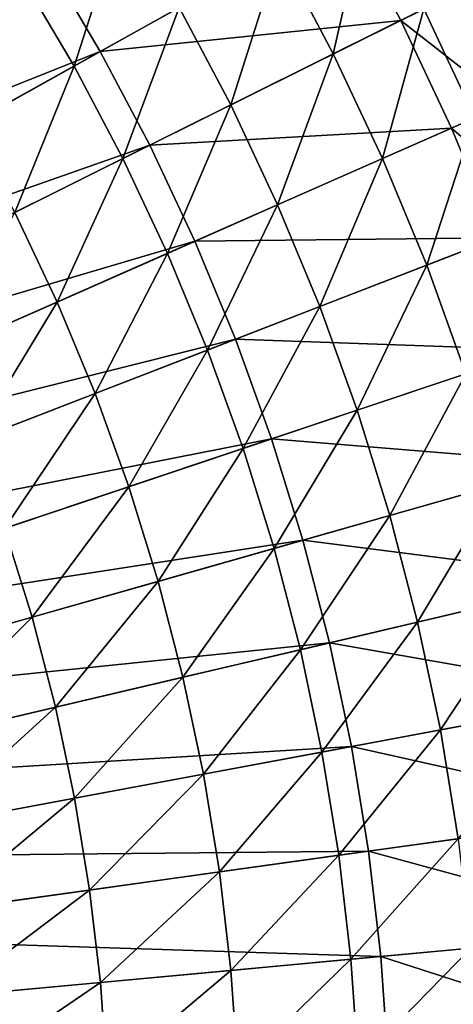
# Model space of a CAD drawing. Extents: x -125 to 125, y -125 to 125.
# Drawn here: x 79 to 97, y 7 to 47 of the extents above; entities that cross this region are included whole.
import ezdxf

# ---------------------------------------------------------------- set-up
doc = ezdxf.new("R2010")
doc.units = 0
doc.header["$MEASUREMENT"] = 0
doc.layers.get('0').update_dxf_attribs({"linetype": 'CONTINUOUS'})

msp = doc.modelspace()

# ---------------------------------------------------------------- linework, layer by layer
for points in [[(80.402, 49.783, 42.895), (78.017, 53.443, 42.895), (56.99, 39.039, 42.895)], [(76.996, 52.743, -4.238), (79.35, 49.131, -4.238), (75.131, 46.519, -6.252)], [(93.622, 52.147, 2.038), (92.207, 45.914, 0.043), (89.989, 50.123, 0.043)], [(93.622, 52.147, 2.038), (95.93, 47.767, 2.038), (92.207, 45.914, 0.043)], [(83.566, 51.742, -2.098), (81.534, 45.414, -4.238), (79.35, 49.131, -4.238)], [(92.7, 51.634, 42.895), (80.402, 49.783, 42.895), (82.616, 46.016, 42.895)], [(83.566, 51.742, -2.098), (85.867, 47.827, -2.098), (81.534, 45.414, -4.238)], [(94.986, 47.297, 42.895), (92.7, 51.634, 42.895), (82.616, 46.016, 42.895)], [(97.221, 48.41, 42.895), (92.7, 51.634, 42.895), (94.986, 47.297, 42.895)], [(89.989, 50.123, 0.043), (87.984, 43.811, -2.098), (85.867, 47.827, -2.098)], [(89.989, 50.123, 0.043), (92.207, 45.914, 0.043), (87.984, 43.811, -2.098)], [(80.402, 49.783, 42.895), (56.99, 39.039, 42.895), (59.286, 36.708, 42.895)], [(82.616, 46.016, 42.895), (80.402, 49.783, 42.895), (59.286, 36.708, 42.895)], [(79.35, 49.131, -4.238), (77.199, 42.999, -6.252), (75.131, 46.519, -6.252)], [(79.35, 49.131, -4.238), (81.534, 45.414, -4.238), (77.199, 42.999, -6.252)], [(99.187, 49.389, 3.914), (98.034, 43.286, 2.038), (95.93, 47.767, 2.038)], [(99.353, 43.869, 42.895), (97.221, 48.41, 42.895), (94.986, 47.297, 42.895)], [(85.867, 47.827, -2.098), (83.544, 41.6, -4.238), (81.534, 45.414, -4.238)], [(85.867, 47.827, -2.098), (87.984, 43.811, -2.098), (83.544, 41.6, -4.238)], [(95.93, 47.767, 2.038), (94.23, 41.606, 0.043), (92.207, 45.914, 0.043)], [(95.93, 47.767, 2.038), (98.034, 43.286, 2.038), (94.23, 41.606, 0.043)], [(94.986, 47.297, 42.895), (82.616, 46.016, 42.895), (84.653, 42.152, 42.895)], [(97.069, 42.86, 42.895), (94.986, 47.297, 42.895), (84.653, 42.152, 42.895)], [(99.353, 43.869, 42.895), (94.986, 47.297, 42.895), (97.069, 42.86, 42.895)], [(82.616, 46.016, 42.895), (59.286, 36.708, 42.895), (60.349, 33.614, 42.895)], [(84.653, 42.152, 42.895), (82.616, 46.016, 42.895), (60.349, 33.614, 42.895)], [(92.207, 45.914, 0.043), (89.914, 39.701, -2.098), (87.984, 43.811, -2.098)], [(92.207, 45.914, 0.043), (94.23, 41.606, 0.043), (89.914, 39.701, -2.098)], [(81.534, 45.414, -4.238), (79.102, 39.388, -6.252), (77.199, 42.999, -6.252)], [(81.534, 45.414, -4.238), (83.544, 41.6, -4.238), (79.102, 39.388, -6.252)], [(101.273, 39.233, 42.895), (99.353, 43.869, 42.895), (97.069, 42.86, 42.895)], [(87.984, 43.811, -2.098), (85.377, 37.697, -4.238), (83.544, 41.6, -4.238)], [(87.984, 43.811, -2.098), (89.914, 39.701, -2.098), (85.377, 37.697, -4.238)], [(98.034, 43.286, 2.038), (96.051, 37.21, 0.043), (94.23, 41.606, 0.043)], [(98.034, 43.286, 2.038), (99.928, 38.712, 2.038), (96.051, 37.21, 0.043)], [(97.069, 42.86, 42.895), (84.653, 42.152, 42.895), (86.509, 38.197, 42.895)], [(98.945, 38.331, 42.895), (97.069, 42.86, 42.895), (86.509, 38.197, 42.895)], [(101.273, 39.233, 42.895), (97.069, 42.86, 42.895), (98.945, 38.331, 42.895)], [(84.653, 42.152, 42.895), (60.349, 33.614, 42.895), (62.42, 31.081, 42.895)], [(86.509, 38.197, 42.895), (84.653, 42.152, 42.895), (62.42, 31.081, 42.895)], [(83.544, 41.6, -4.238), (80.837, 35.693, -6.252), (79.102, 39.388, -6.252)], [(83.544, 41.6, -4.238), (85.377, 37.697, -4.238), (80.837, 35.693, -6.252)], [(94.23, 41.606, 0.043), (91.651, 35.506, -2.098), (89.914, 39.701, -2.098)], [(94.23, 41.606, 0.043), (96.051, 37.21, 0.043), (91.651, 35.506, -2.098)], [(79.102, 39.388, -6.252), (80.837, 35.693, -6.252), (75.901, 33.514, -8.267)], [(89.914, 39.701, -2.098), (87.026, 33.714, -4.238), (85.377, 37.697, -4.238)], [(89.914, 39.701, -2.098), (91.651, 35.506, -2.098), (87.026, 33.714, -4.238)], [(99.928, 38.712, 2.038), (97.666, 32.734, 0.043), (96.051, 37.21, 0.043)], [(86.509, 38.197, 42.895), (62.42, 31.081, 42.895), (63.193, 27.902, 42.895)], [(88.181, 34.161, 42.895), (86.509, 38.197, 42.895), (63.193, 27.902, 42.895)], [(98.945, 38.331, 42.895), (86.509, 38.197, 42.895), (88.181, 34.161, 42.895)], [(100.61, 33.721, 42.895), (98.945, 38.331, 42.895), (88.181, 34.161, 42.895)], [(85.377, 37.697, -4.238), (82.399, 31.922, -6.252), (80.837, 35.693, -6.252)], [(85.377, 37.697, -4.238), (87.026, 33.714, -4.238), (82.399, 31.922, -6.252)], [(96.051, 37.21, 0.043), (93.193, 31.235, -2.098), (91.651, 35.506, -2.098)], [(96.051, 37.21, 0.043), (97.666, 32.734, 0.043), (93.193, 31.235, -2.098)], [(80.837, 35.693, -6.252), (77.368, 29.973, -8.267), (75.901, 33.514, -8.267)], [(80.837, 35.693, -6.252), (82.399, 31.922, -6.252), (77.368, 29.973, -8.267)], [(91.651, 35.506, -2.098), (88.491, 29.659, -4.238), (87.026, 33.714, -4.238)], [(91.651, 35.506, -2.098), (93.193, 31.235, -2.098), (88.491, 29.659, -4.238)], [(88.181, 34.161, 42.895), (63.193, 27.902, 42.895), (65.021, 25.189, 42.895)], [(89.664, 30.052, 42.895), (88.181, 34.161, 42.895), (65.021, 25.189, 42.895)], [(100.61, 33.721, 42.895), (88.181, 34.161, 42.895), (89.664, 30.052, 42.895)], [(87.026, 33.714, -4.238), (83.786, 28.082, -6.252), (82.399, 31.922, -6.252)], [(87.026, 33.714, -4.238), (88.491, 29.659, -4.238), (83.786, 28.082, -6.252)], [(102.06, 29.038, 42.895), (100.61, 33.721, 42.895), (89.664, 30.052, 42.895)], [(97.666, 32.734, 0.043), (94.536, 26.898, -2.098), (93.193, 31.235, -2.098)], [(97.666, 32.734, 0.043), (99.074, 28.189, 0.043), (94.536, 26.898, -2.098)], [(82.399, 31.922, -6.252), (78.67, 26.367, -8.267), (77.368, 29.973, -8.267)], [(82.399, 31.922, -6.252), (83.786, 28.082, -6.252), (78.67, 26.367, -8.267)], [(93.193, 31.235, -2.098), (89.766, 25.541, -4.238), (88.491, 29.659, -4.238)], [(93.193, 31.235, -2.098), (94.536, 26.898, -2.098), (89.766, 25.541, -4.238)], [(89.664, 30.052, 42.895), (65.021, 25.189, 42.895), (65.498, 21.953, 42.895)], [(90.957, 25.879, 42.895), (89.664, 30.052, 42.895), (65.498, 21.953, 42.895)], [(102.06, 29.038, 42.895), (89.664, 30.052, 42.895), (90.957, 25.879, 42.895)], [(88.491, 29.659, -4.238), (84.993, 24.183, -6.252), (83.786, 28.082, -6.252)], [(88.491, 29.659, -4.238), (89.766, 25.541, -4.238), (84.993, 24.183, -6.252)], [(103.292, 24.294, 42.895), (102.06, 29.038, 42.895), (90.957, 25.879, 42.895)], [(83.786, 28.082, -6.252), (79.804, 22.706, -8.267), (78.67, 26.367, -8.267)], [(83.786, 28.082, -6.252), (84.993, 24.183, -6.252), (79.804, 22.706, -8.267)], [(99.074, 28.189, 0.043), (95.678, 22.503, -2.098), (94.536, 26.898, -2.098)], [(99.074, 28.189, 0.043), (100.27, 23.583, 0.043), (95.678, 22.503, -2.098)], [(94.536, 26.898, -2.098), (90.85, 21.368, -4.238), (89.766, 25.541, -4.238)], [(94.536, 26.898, -2.098), (95.678, 22.503, -2.098), (90.85, 21.368, -4.238)], [(78.67, 26.367, -8.267), (79.804, 22.706, -8.267), (73.769, 20.989, -10.411)], [(90.957, 25.879, 42.895), (65.498, 21.953, 42.895), (67.068, 19.083, 42.895)], [(92.055, 21.651, 42.895), (90.957, 25.879, 42.895), (67.068, 19.083, 42.895)], [(103.292, 24.294, 42.895), (90.957, 25.879, 42.895), (92.055, 21.651, 42.895)], [(89.766, 25.541, -4.238), (86.019, 20.231, -6.252), (84.993, 24.183, -6.252)], [(89.766, 25.541, -4.238), (90.85, 21.368, -4.238), (86.019, 20.231, -6.252)], [(84.993, 24.183, -6.252), (80.767, 18.996, -8.267), (79.804, 22.706, -8.267)], [(84.993, 24.183, -6.252), (86.019, 20.231, -6.252), (80.767, 18.996, -8.267)], [(104.304, 19.498, 42.895), (103.292, 24.294, 42.895), (92.055, 21.651, 42.895)], [(100.27, 23.583, 0.043), (96.615, 18.06, -2.098), (95.678, 22.503, -2.098)], [(100.27, 23.583, 0.043), (101.252, 18.927, 0.043), (96.615, 18.06, -2.098)], [(79.804, 22.706, -8.267), (74.66, 17.56, -10.411), (73.769, 20.989, -10.411)], [(79.804, 22.706, -8.267), (80.767, 18.996, -8.267), (74.66, 17.56, -10.411)], [(95.678, 22.503, -2.098), (91.74, 17.149, -4.238), (90.85, 21.368, -4.238)], [(95.678, 22.503, -2.098), (96.615, 18.06, -2.098), (91.74, 17.149, -4.238)], [(92.055, 21.651, 42.895), (67.068, 19.083, 42.895), (67.244, 15.816, 42.895)], [(92.956, 17.377, 42.895), (92.055, 21.651, 42.895), (67.244, 15.816, 42.895)], [(104.304, 19.498, 42.895), (92.055, 21.651, 42.895), (92.956, 17.377, 42.895)], [(90.85, 21.368, -4.238), (86.862, 16.237, -6.252), (86.019, 20.231, -6.252)], [(90.85, 21.368, -4.238), (91.74, 17.149, -4.238), (86.862, 16.237, -6.252)], [(86.019, 20.231, -6.252), (81.558, 15.246, -8.267), (80.767, 18.996, -8.267)], [(86.019, 20.231, -6.252), (86.862, 16.237, -6.252), (81.558, 15.246, -8.267)], [(105.093, 14.66, 42.895), (104.304, 19.498, 42.895), (92.956, 17.377, 42.895)], [(80.767, 18.996, -8.267), (75.391, 14.093, -10.411), (74.66, 17.56, -10.411)], [(80.767, 18.996, -8.267), (81.558, 15.246, -8.267), (75.391, 14.093, -10.411)], [(101.252, 18.927, 0.043), (97.346, 13.579, -2.098), (96.615, 18.06, -2.098)], [(96.615, 18.06, -2.098), (92.434, 12.894, -4.238), (91.74, 17.149, -4.238)], [(96.615, 18.06, -2.098), (97.346, 13.579, -2.098), (92.434, 12.894, -4.238)], [(92.956, 17.377, 42.895), (67.244, 15.816, 42.895), (68.543, 12.813, 42.895)], [(93.66, 13.065, 42.895), (92.956, 17.377, 42.895), (68.543, 12.813, 42.895)], [(91.74, 17.149, -4.238), (87.519, 12.208, -6.252), (86.862, 16.237, -6.252)], [(91.74, 17.149, -4.238), (92.434, 12.894, -4.238), (87.519, 12.208, -6.252)], [(105.093, 14.66, 42.895), (92.956, 17.377, 42.895), (93.66, 13.065, 42.895)], [(86.862, 16.237, -6.252), (82.175, 11.463, -8.267), (81.558, 15.246, -8.267)], [(86.862, 16.237, -6.252), (87.519, 12.208, -6.252), (82.175, 11.463, -8.267)], [(81.558, 15.246, -8.267), (75.962, 10.596, -10.411), (75.391, 14.093, -10.411)], [(81.558, 15.246, -8.267), (82.175, 11.463, -8.267), (75.962, 10.596, -10.411)], [(105.658, 9.791, 42.895), (105.093, 14.66, 42.895), (93.66, 13.065, 42.895)], [(97.346, 13.579, -2.098), (92.931, 8.611, -4.238), (92.434, 12.894, -4.238)], [(97.346, 13.579, -2.098), (97.869, 9.069, -2.098), (92.931, 8.611, -4.238)], [(94.163, 8.725, 42.895), (93.66, 13.065, 42.895), (68.417, 9.544, 42.895)], [(93.66, 13.065, 42.895), (68.543, 12.813, 42.895), (68.417, 9.544, 42.895)], [(105.658, 9.791, 42.895), (93.66, 13.065, 42.895), (94.163, 8.725, 42.895)], [(92.434, 12.894, -4.238), (87.99, 8.153, -6.252), (87.519, 12.208, -6.252)], [(92.434, 12.894, -4.238), (92.931, 8.611, -4.238), (87.99, 8.153, -6.252)], [(87.519, 12.208, -6.252), (82.617, 7.656, -8.267), (82.175, 11.463, -8.267)], [(87.519, 12.208, -6.252), (87.99, 8.153, -6.252), (82.617, 7.656, -8.267)], [(82.175, 11.463, -8.267), (76.37, 7.077, -10.411), (75.962, 10.596, -10.411)], [(82.175, 11.463, -8.267), (82.617, 7.656, -8.267), (76.37, 7.077, -10.411)], [(105.997, 4.901, 42.895), (105.658, 9.791, 42.895), (94.163, 8.725, 42.895)], [(94.163, 8.725, 42.895), (68.417, 9.544, 42.895), (69.433, 6.434, 42.895)], [(97.869, 9.069, -2.098), (93.229, 4.31, -4.238), (92.931, 8.611, -4.238)], [(97.869, 9.069, -2.098), (98.183, 4.539, -2.098), (93.229, 4.31, -4.238)], [(94.466, 4.367, 42.895), (94.163, 8.725, 42.895), (69.433, 6.434, 42.895)], [(92.931, 8.611, -4.238), (88.272, 4.081, -6.252), (87.99, 8.153, -6.252)], [(92.931, 8.611, -4.238), (93.229, 4.31, -4.238), (88.272, 4.081, -6.252)], [(105.997, 4.901, 42.895), (94.163, 8.725, 42.895), (94.466, 4.367, 42.895)], [(87.99, 8.153, -6.252), (82.882, 3.832, -8.267), (82.617, 7.656, -8.267)], [(87.99, 8.153, -6.252), (88.272, 4.081, -6.252), (82.882, 3.832, -8.267)], [(82.617, 7.656, -8.267), (76.615, 3.542, -10.411), (76.37, 7.077, -10.411)], [(82.617, 7.656, -8.267), (82.882, 3.832, -8.267), (76.615, 3.542, -10.411)]]:
    msp.add_3dface(points)

doc.saveas('drawing.dxf')
